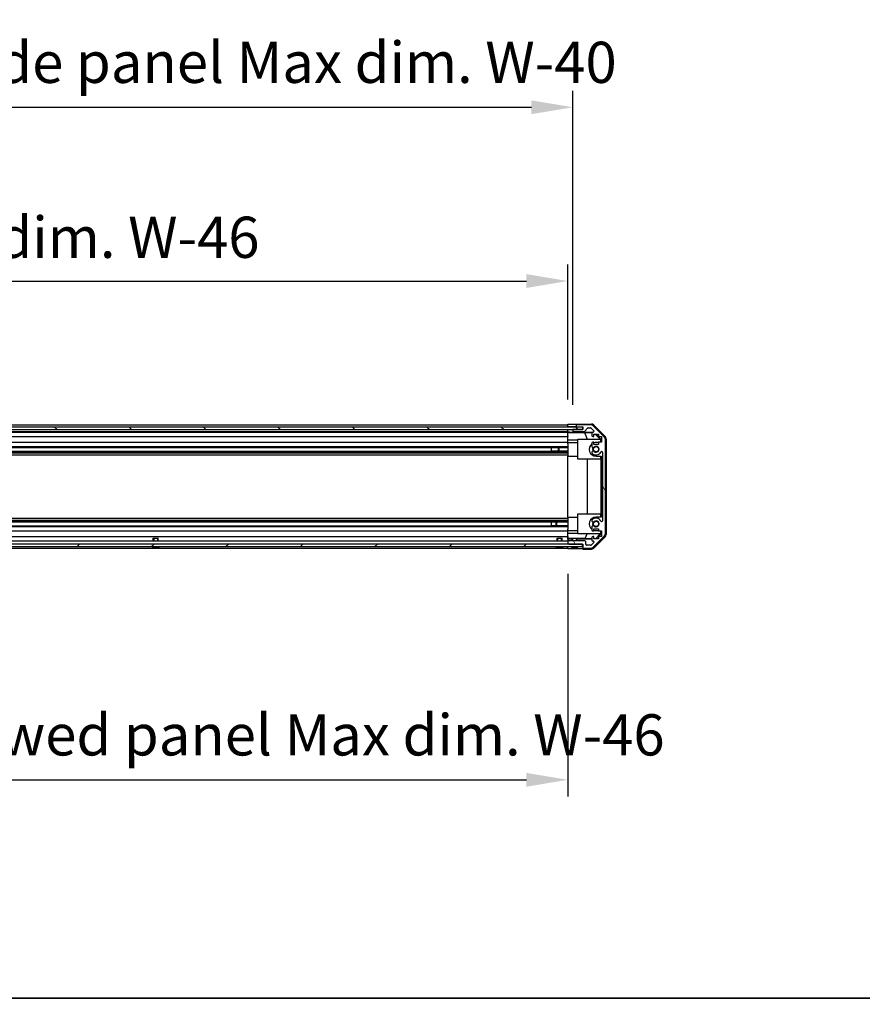
# Model space of a CAD drawing. Units: millimetres. Extents: x 0 to 14136, y -4 to 2810.
# Drawn here: x 2804 to 3312, y -4 to 590 of the extents above; entities that cross this region are included whole.
import ezdxf

# ---------------------------------------------------------------- set-up
doc = ezdxf.new("R2010")
doc.units = ezdxf.units.MM
for name, color, linetype, lineweight in [('AM_5', 3, 'Continuous', 25), ('AM_5 @ 1', 3, 'Continuous', 25), ('Border (ISO)', 7, 'Continuous', 35), ('Hatch (ISO)', 1, 'Continuous', 18), ('TK1', 7, 'Continuous', 25), ('TK2', 2, 'Continuous', 25), ('TK4', 3, 'Continuous', 25), ('TK5', 4, 'Continuous', 25), ('TK8', 8, 'Continuous', 25)]:
    doc.layers.add(name, color=color, linetype=linetype, lineweight=lineweight)
doc.styles.add('Note Text (TK)English', font='arial.ttf')
doc.dimstyles.new('Default - Method 1b (TK)English', dxfattribs={"dimscale": 4, "dimtxt": 2.5, "dimasz": 2.5, "dimexe": 1, "dimexo": 1.5, "dimgap": 1, "dimtad": 1, "dimtoh": 1, "dimrnd": 1e-08, "dimdsep": 46, "dimtxsty": 'Note Text (TK)English', "dimcen": 0.09, "dimdle": 5, "dimclrd": 100, "dimclre": 100, "dimclrt": 7, "dimadec": 1, "dimazin": 1, "dimtfac": 1, "dimtmove": 0, "dimatfit": 3, "dimfxl": 1, "dimtolj": 1, "dimlwd": -1, "dimlwe": -1, "dimarcsym": 0})

# ---------------------------------------------------------------- blocks, each defined once
blk = doc.blocks.new('図面枠 tk図枠')
at = {"layer": 'Border (ISO)'}
blk.add_line((21, 8), (412, 8), dxfattribs=at)
blk = doc.blocks.new('*D39')
at = {"layer": 'AM_5', "color": 100}
for p, q in [((2380.94, 361.34), (2380.94, 442.61)), ((3134.94, 361.25), (3134.94, 442.61)), ((2405.94, 432.61), (3109.94, 432.61))]:
    blk.add_line(p, q, dxfattribs=at)
for points in [[(2405.94, 436.78), (2405.94, 428.45), (2380.94, 432.61)], [(3109.94, 436.78), (3109.94, 428.45), (3134.94, 432.61)]]:
    blk.add_solid(points, dxfattribs=at)
at = {"layer": 'Defpoints', "color": 0}
for p in [(3134.94, 432.61), (2380.94, 346.34), (3134.94, 346.25)]:
    blk.add_point(p, dxfattribs=at)
at = {"layer": 'AM_5', "color": 7, "insert": (2547.9, 459.01), "char_height": 25, "attachment_point": 4, "style": 'Note Text (TK)English'}
blk.add_mtext('\\A1; \\fＭＳ Ｐゴシック|b0|i0;\\H24.8731;有効寸法 / Max dim. W-46', dxfattribs=at)
blk = doc.blocks.new('*D40')
at = {"layer": 'AM_5', "color": 100}
for p, q in [((2377.94, 357.99), (2377.94, 547.44)), ((3137.94, 357.99), (3137.94, 547.44)), ((2402.94, 537.44), (3112.94, 537.44))]:
    blk.add_line(p, q, dxfattribs=at)
for points in [[(2402.94, 541.6), (2402.94, 533.27), (2377.94, 537.44)], [(3112.94, 541.6), (3112.94, 533.27), (3137.94, 537.44)]]:
    blk.add_solid(points, dxfattribs=at)
at = {"layer": 'Defpoints', "color": 0}
for p in [(3137.94, 537.44), (2377.94, 342.99), (3137.94, 342.99)]:
    blk.add_point(p, dxfattribs=at)
at = {"layer": 'AM_5', "color": 7, "insert": (2342.26, 564.54), "char_height": 25, "attachment_point": 4, "style": 'Note Text (TK)English'}
blk.add_mtext('\\A1; \\fＭＳ Ｐゴシック|b0|i0;\\H24.8731;ハメ込みパネル有効寸法 / Slide panel Max dim. W-40', dxfattribs=at)
blk = doc.blocks.new('*D41')
at = {"layer": 'AM_5', "color": 100}
for p, q in [((2380.94, 255.94), (2380.94, 121.75)), ((3134.94, 256.09), (3134.94, 121.75)), ((2405.94, 131.75), (3109.94, 131.75))]:
    blk.add_line(p, q, dxfattribs=at)
for points in [[(2405.94, 135.92), (2405.94, 127.58), (2380.94, 131.75)], [(3109.94, 135.92), (3109.94, 127.58), (3134.94, 131.75)]]:
    blk.add_solid(points, dxfattribs=at)
at = {"layer": 'Defpoints', "color": 0}
for p in [(2380.94, 270.94), (3134.94, 271.09), (3134.94, 131.75)]:
    blk.add_point(p, dxfattribs=at)
at = {"layer": 'AM_5', "color": 7, "insert": (2313.64, 158.85), "char_height": 25, "attachment_point": 4, "style": 'Note Text (TK)English'}
blk.add_mtext('\\A1; \\fＭＳ Ｐゴシック|b0|i0;\\H24.8731;ねじ止めパネル有効寸法 / Screwed panel Max dim. W-46', dxfattribs=at)

msp = doc.modelspace()

# ---------------------------------------------------------------- hatches: boundary and pattern name
at = {"layer": 'Hatch (ISO)'}
h = msp.add_hatch(dxfattribs=at)
h.set_pattern_fill('ANSI31', color=256, scale=254, angle=75.0001754, style=0)
h.set_pattern_definition([(120.0002, (1364, -80), (-27.49626, -15.8751), [])])
edge = h.paths.add_edge_path()
edge.add_ellipse((3155.6417, 337.0082), major_axis=(2, 0), ratio=1, start_angle=0, end_angle=45)
edge.add_line((3157.0559, 338.4224), (3150.2275, 345.2509))
edge.add_ellipse((3148.8133, 343.8366), major_axis=(1.4142, 1.4142), ratio=1, start_angle=0, end_angle=45)
edge.add_line((3148.8133, 345.8366), (3140.4417, 345.8366))
edge.add_ellipse((3140.4417, 345.3366), major_axis=(0, 0.5), ratio=1, start_angle=0, end_angle=90)
edge.add_line((3139.9417, 345.3366), (3139.9417, 345.1366))
edge.add_ellipse((3140.4417, 345.1366), major_axis=(-0.5, 0), ratio=1, start_angle=0, end_angle=90)
edge.add_line((3140.4417, 344.6366), (3143.9417, 344.6366))
edge.add_line((3143.9417, 344.6366), (3143.9417, 342.9866))
edge.add_line((3143.9417, 342.9866), (3143.8917, 342.9866))
edge.add_line((3143.8917, 342.9866), (3138.4417, 342.9866))
edge.add_ellipse((3138.4417, 342.4866), major_axis=(0, 0.5), ratio=1, start_angle=0, end_angle=90)
edge.add_line((3137.9417, 342.4866), (3137.9417, 342.2866))
edge.add_ellipse((3138.4417, 342.2866), major_axis=(-0.5, 0), ratio=1, start_angle=0, end_angle=90)
edge.add_line((3138.4417, 341.7866), (3144.7172, 341.7866))
edge.add_ellipse((3144.7172, 342.2866), major_axis=(0, -0.5), ratio=1, start_angle=0, end_angle=48.3664607)
edge.add_line((3145.0909, 341.9545), (3146.7925, 343.8688))
edge.add_ellipse((3147.1662, 343.5366), major_axis=(-0.3737, 0.3322), ratio=1, start_angle=311.6335393, end_angle=360, ccw=False)
edge.add_line((3147.1662, 344.0366), (3148.689, 344.0366))
edge.add_ellipse((3148.689, 343.5366), major_axis=(0, 0.5), ratio=1, start_angle=315, end_angle=360, ccw=False)
edge.add_line((3149.0426, 343.8902), (3150.5926, 342.3402))
edge.add_ellipse((3150.239, 341.9866), major_axis=(0.3536, 0.3536), ratio=1, start_angle=225, end_angle=360, ccw=False)
edge.add_line((3150.239, 341.4866), (3149.9417, 341.4866))
edge.add_ellipse((3149.9417, 340.9866), major_axis=(0, 0.5), ratio=1, start_angle=0, end_angle=90)
edge.add_line((3149.4417, 340.9866), (3149.4417, 339.3366))
edge.add_ellipse((3149.9417, 339.3366), major_axis=(-0.5, 0), ratio=1, start_angle=0, end_angle=90)
edge.add_line((3149.9417, 338.8366), (3150.6917, 338.8366))
edge.add_line((3150.6917, 338.8366), (3150.6917, 340.2366))
edge.add_line((3150.6917, 340.2366), (3153.4917, 340.2366))
edge.add_line((3153.4917, 340.2366), (3153.4917, 338.8366))
edge.add_line((3153.4917, 338.8366), (3155.1917, 338.8366))
edge.add_line((3155.1917, 338.8366), (3155.1917, 335.4366))
edge.add_line((3155.1917, 335.4366), (3153.4917, 335.4366))
edge.add_line((3153.4917, 335.4366), (3153.4917, 334.0366))
edge.add_line((3153.4917, 334.0366), (3150.6917, 334.0366))
edge.add_line((3150.6917, 334.0366), (3150.6917, 335.4366))
edge.add_line((3150.6917, 335.4366), (3149.9417, 335.4366))
edge.add_ellipse((3149.9417, 334.9366), major_axis=(0, 0.5), ratio=1, start_angle=0, end_angle=90)
edge.add_line((3149.4417, 334.9366), (3149.4417, 332.8093))
edge.add_ellipse((3150.1993, 333.0664), major_axis=(-0.7576, -0.2571), ratio=1, start_angle=0, end_angle=113.3358856)
edge.add_ellipse((3151.9417, 331.1366), major_axis=(-1.2063, 1.336), ratio=1, start_angle=95.8404263, end_angle=360, ccw=False)
edge.add_ellipse((3150.1993, 329.2069), major_axis=(0.5361, 0.5938), ratio=1, start_angle=0, end_angle=113.3358856)
edge.add_line((3149.4417, 329.464), (3149.4416, 328.9498))
edge.add_ellipse((3150.1993, 329.2069), major_axis=(-0.7577, -0.2571), ratio=1, start_angle=0, end_angle=29.1763119)
edge.add_ellipse((3151.9417, 331.1366), major_axis=(-2.2786, -2.5236), ratio=1, start_angle=0, end_angle=102.7592575)
edge.add_ellipse((3155.342, 329.2269), major_axis=(-0.4357, 0.2447), ratio=1, start_angle=209.3205294, end_angle=360, ccw=False)
edge.add_line((3155.8417, 329.2269), (3155.8417, 288.0464))
edge.add_ellipse((3155.342, 288.0464), major_axis=(0.4997, 0), ratio=1, start_angle=209.3205294, end_angle=360, ccw=False)
edge.add_ellipse((3151.9417, 286.1366), major_axis=(2.9645, 1.665), ratio=1, start_angle=0, end_angle=102.7592575)
edge.add_ellipse((3150.1993, 288.0664), major_axis=(-0.5362, 0.5939), ratio=1, start_angle=0, end_angle=29.1763119)
edge.add_line((3149.4416, 288.3235), (3149.4417, 287.8093))
edge.add_ellipse((3150.1993, 288.0664), major_axis=(-0.7576, -0.2571), ratio=1, start_angle=0, end_angle=113.3358856)
edge.add_ellipse((3151.9417, 286.1366), major_axis=(-1.2063, 1.336), ratio=1, start_angle=95.8404263, end_angle=360, ccw=False)
edge.add_ellipse((3150.1993, 284.2069), major_axis=(0.5361, 0.5938), ratio=1, start_angle=0, end_angle=113.3358856)
edge.add_line((3149.4417, 284.464), (3149.4417, 282.3366))
edge.add_ellipse((3149.9417, 282.3366), major_axis=(-0.5, 0), ratio=1, start_angle=0, end_angle=90)
edge.add_line((3149.9417, 281.8366), (3150.6917, 281.8366))
edge.add_line((3150.6917, 281.8366), (3150.6917, 283.2366))
edge.add_line((3150.6917, 283.2366), (3153.4917, 283.2366))
edge.add_line((3153.4917, 283.2366), (3153.4917, 281.8366))
edge.add_line((3153.4917, 281.8366), (3155.1917, 281.8366))
edge.add_line((3155.1917, 281.8366), (3155.1917, 278.4366))
edge.add_line((3155.1917, 278.4366), (3153.4917, 278.4366))
edge.add_line((3153.4917, 278.4366), (3153.4917, 277.0366))
edge.add_line((3153.4917, 277.0366), (3150.6917, 277.0366))
edge.add_line((3150.6917, 277.0366), (3150.6917, 278.4366))
edge.add_line((3150.6917, 278.4366), (3149.9417, 278.4366))
edge.add_ellipse((3149.9417, 277.9366), major_axis=(0, 0.5), ratio=1, start_angle=0, end_angle=90)
edge.add_line((3149.4417, 277.9366), (3149.4417, 276.2866))
edge.add_ellipse((3149.9417, 276.2866), major_axis=(-0.5, 0), ratio=1, start_angle=0, end_angle=90)
edge.add_line((3149.9417, 275.7866), (3150.239, 275.7866))
edge.add_ellipse((3150.239, 275.2866), major_axis=(0, 0.5), ratio=1, start_angle=225, end_angle=360, ccw=False)
edge.add_line((3150.5926, 274.9331), (3149.0426, 273.3831))
edge.add_ellipse((3148.689, 273.7366), major_axis=(0.3536, -0.3536), ratio=1, start_angle=315, end_angle=360, ccw=False)
edge.add_line((3148.689, 273.2366), (3146.2417, 273.2366))
edge.add_ellipse((3146.2417, 273.7366), major_axis=(0, -0.5), ratio=1, start_angle=270, end_angle=360, ccw=False)
edge.add_line((3145.7417, 273.7366), (3145.7417, 275.4366))
edge.add_ellipse((3145.2417, 275.4366), major_axis=(0.5, 0), ratio=1, start_angle=0, end_angle=90)
edge.add_line((3145.2417, 275.9366), (3135.4417, 275.9366))
edge.add_ellipse((3135.4417, 275.4366), major_axis=(0, 0.5), ratio=1, start_angle=0, end_angle=90)
edge.add_line((3134.9417, 275.4366), (3134.9417, 274.4366))
edge.add_ellipse((3135.4417, 274.4366), major_axis=(-0.5, 0), ratio=1, start_angle=0, end_angle=90)
edge.add_line((3135.4417, 273.9366), (3143.6917, 273.9366))
edge.add_line((3143.6917, 273.9366), (3143.9417, 273.9366))
edge.add_line((3143.9417, 273.9366), (3143.9417, 271.9366))
edge.add_ellipse((3144.4417, 271.9366), major_axis=(-0.5, 0), ratio=1, start_angle=0, end_angle=90)
edge.add_line((3144.4417, 271.4366), (3148.8133, 271.4366))
edge.add_ellipse((3148.8133, 273.4366), major_axis=(0, -2), ratio=1, start_angle=0, end_angle=45)
edge.add_line((3150.2275, 272.0224), (3157.0559, 278.8509))
edge.add_ellipse((3155.6417, 280.2651), major_axis=(1.4142, -1.4142), ratio=1, start_angle=0, end_angle=45)
edge.add_line((3157.6417, 280.2651), (3157.6417, 337.0082))
h = msp.add_hatch(dxfattribs=at)
h.set_pattern_fill('ANSI31', color=256, scale=254, angle=90.0002105, style=0)
h.set_pattern_definition([(135.0002, (1364, -80), (-22.45056, -22.4507), [])])
h.paths.add_polyline_path([(2371.9917, 344.4866), (2371.9917, 342.9866), (2377.4417, 342.9866), (3138.4417, 342.9866), (3143.8917, 342.9866), (3143.8917, 344.4866)])
h = msp.add_hatch(dxfattribs=at)
h.set_pattern_fill('ANSI31', color=256, scale=254, style=0)
h.set_pattern_definition([(45, (1364, -80), (-22.45064, 22.45064), [])])
h.paths.add_polyline_path([(2372.1917, 272.4366), (3143.6917, 272.4366), (3143.6917, 273.9366), (3135.4417, 273.9366), (2380.4417, 273.9366), (2372.1917, 273.9366)])

# ---------------------------------------------------------------- linework, layer by layer
at = {"layer": 'TK1'}
for p, q in [((2380.9417, 345.8366), (3134.9417, 345.8366)), ((2380.9417, 344.6366), (3134.9417, 344.6366)), ((3139.9417, 345.3366), (3139.9417, 345.1366)), ((3148.8133, 345.8366), (3140.4417, 345.8366)), ((3140.4417, 344.6366), (3143.9417, 344.6366)), ((3143.9417, 344.6366), (3143.9417, 342.9866)), ((3157.0559, 338.4224), (3150.2275, 345.2509)), ((2380.9417, 341.7866), (3134.9417, 341.7866)), ((2380.9417, 341.4866), (3134.9417, 341.4866)), ((2380.9417, 338.8366), (3134.9417, 338.8366)), ((3137.9417, 342.4866), (3137.9417, 342.2866)), ((3143.9417, 342.9866), (3138.4417, 342.9866)), ((3138.4417, 341.7866), (3144.7172, 341.7866)), ((3145.0909, 341.9545), (3146.7925, 343.8688)), ((3147.1662, 344.0366), (3148.689, 344.0366)), ((3149.0426, 343.8902), (3150.5926, 342.3402)), ((3149.4417, 340.9866), (3149.4417, 339.3366)), ((3150.239, 341.4866), (3149.9417, 341.4866)), ((3149.9417, 338.8366), (3150.6917, 338.8366)), ((3150.6917, 338.8366), (3150.6917, 340.2366)), ((3150.6917, 340.2366), (3153.4917, 340.2366)), ((3153.4917, 340.2366), (3153.4917, 338.8366)), ((3153.4917, 338.8366), (3155.1917, 338.8366)), ((3155.1917, 338.8366), (3155.1917, 335.4366)), ((2380.9417, 335.4366), (3134.9417, 335.4366)), ((2380.9417, 332.8093), (3134.9417, 332.8093)), ((3149.4417, 334.9366), (3149.4417, 332.8093)), ((3150.6917, 335.4366), (3149.9417, 335.4366)), ((3150.6917, 334.0366), (3150.6917, 335.4366)), ((3153.4917, 334.0366), (3150.6917, 334.0366)), ((3155.1917, 335.4366), (3153.4917, 335.4366)), ((3153.4917, 335.4366), (3153.4917, 334.0366)), ((3157.6417, 280.2651), (3157.6417, 337.0082)), ((2380.9417, 332.2664), (3134.9417, 332.2664)), ((2380.9417, 330.0069), (3134.9417, 330.0069)), ((2380.9417, 329.464), (3134.9417, 329.464)), ((2380.9417, 328.9498), (3134.9417, 328.9498)), ((2380.9417, 327.7365), (3134.9417, 327.7365)), ((3124.9417, 332.2748), (3134.9417, 332.2748)), ((3134.9417, 329.9985), (3124.9417, 329.9985)), ((3149.4417, 329.464), (3149.4416, 328.9498)), ((3155.8417, 329.2269), (3155.8417, 288.0464)), ((2380.9417, 289.5368), (3134.9417, 289.5368)), ((2380.9417, 288.3235), (3134.9417, 288.3235)), ((2380.9417, 287.8093), (3134.9417, 287.8093)), ((2380.9417, 287.2664), (3134.9417, 287.2664)), ((3124.9417, 287.2748), (3134.9417, 287.2748)), ((3149.4416, 288.3235), (3149.4417, 287.8093)), ((2380.9417, 285.0069), (3134.9417, 285.0069)), ((2380.9417, 284.464), (3134.9417, 284.464)), ((2380.9417, 281.8366), (3134.9417, 281.8366)), ((3134.9417, 284.9985), (3124.9417, 284.9985)), ((3149.4417, 284.464), (3149.4417, 282.3366)), ((3149.9417, 281.8366), (3150.6917, 281.8366)), ((3150.6917, 281.8366), (3150.6917, 283.2366)), ((3150.6917, 283.2366), (3153.4917, 283.2366)), ((3153.4917, 283.2366), (3153.4917, 281.8366)), ((3153.4917, 281.8366), (3155.1917, 281.8366)), ((3155.1917, 281.8366), (3155.1917, 278.4366)), ((2380.9417, 278.4366), (3134.9417, 278.4366)), ((2380.9417, 275.9366), (3134.9417, 275.9366)), ((3134.9417, 275.4366), (3134.9417, 274.4366)), ((3145.2417, 275.9366), (3135.4417, 275.9366)), ((3135.4417, 273.9366), (3143.9417, 273.9366)), ((3143.9417, 273.9366), (3143.9417, 271.9366)), ((3145.7417, 273.7366), (3145.7417, 275.4366)), ((3148.689, 273.2366), (3146.2417, 273.2366)), ((3150.5926, 274.9331), (3149.0426, 273.3831)), ((3149.4417, 277.9366), (3149.4417, 276.2866)), ((3150.6917, 278.4366), (3149.9417, 278.4366)), ((3149.9417, 275.7866), (3150.239, 275.7866)), ((3150.2275, 272.0224), (3157.0559, 278.8509)), ((3150.6917, 277.0366), (3150.6917, 278.4366)), ((3153.4917, 277.0366), (3150.6917, 277.0366)), ((3155.1917, 278.4366), (3153.4917, 278.4366)), ((3153.4917, 278.4366), (3153.4917, 277.0366)), ((2380.9417, 271.4366), (3134.9417, 271.4366)), ((3144.4417, 271.4366), (3148.8133, 271.4366))]:
    msp.add_line(p, q, dxfattribs=at)
for centre, radius, start, end in [((3140.4417, 345.3366), 0.5, 90, 180), ((3140.4417, 345.1366), 0.5, 180, 270), ((3148.8133, 343.8366), 2, 45, 90), ((3138.4417, 342.4866), 0.5, 90, 180), ((3138.4417, 342.2866), 0.5, 180, 270), ((3144.7172, 342.2866), 0.5, 270, 318.3664607), ((3147.1662, 343.5366), 0.5, 90, 138.3664607), ((3148.689, 343.5366), 0.5, 45, 90), ((3149.9417, 340.9866), 0.5, 90, 180), ((3149.9417, 339.3366), 0.5, 180, 270), ((3150.239, 341.9866), 0.5, 270, 45), ((3149.9417, 334.9366), 0.5, 90, 180), ((3150.1993, 333.0664), 0.8, 198.7439012, 312.0797869), ((3151.9417, 331.1366), 1.8, 227.9202131, 132.0797869), ((3155.6417, 337.0082), 2, 0, 45), ((3150.1993, 329.2069), 0.8001, 198.7439012, 227.9202131), ((3150.1993, 329.2069), 0.8, 47.9202131, 161.2560988), ((3151.9417, 331.1366), 3.4001, 227.9202131, 330.6794706), ((3155.342, 329.2269), 0.4997, 0, 150.6794706), ((3150.1993, 288.0664), 0.8001, 132.0797869, 161.2560988), ((3150.1993, 288.0664), 0.8, 198.7439012, 312.0797869), ((3151.9417, 286.1366), 3.4001, 29.3205294, 132.0797869), ((3151.9417, 286.1366), 1.8, 227.9202131, 132.0797869), ((3155.342, 288.0464), 0.4997, 209.3205294, 0), ((3150.1993, 284.2069), 0.8, 47.9202131, 161.2560988), ((3149.9417, 282.3366), 0.5, 180, 270), ((3155.6417, 280.2651), 2, 315, 0), ((3135.4417, 275.4366), 0.5, 90, 180), ((3135.4417, 274.4366), 0.5, 180, 270), ((3145.2417, 275.4366), 0.5, 0, 90), ((3146.2417, 273.7366), 0.5, 180, 270), ((3148.689, 273.7366), 0.5, 270, 315), ((3149.9417, 277.9366), 0.5, 90, 180), ((3149.9417, 276.2866), 0.5, 180, 270), ((3150.239, 275.2866), 0.5, 315, 90), ((3144.4417, 271.9366), 0.5, 180, 270), ((3148.8133, 273.4366), 2, 270, 315)]:
    msp.add_arc(centre, radius, start, end, dxfattribs=at)
at = {"layer": 'TK2'}
for p, q in [((3134.9417, 346.2494), (3137.9417, 346.2494)), ((3134.9417, 344.6359), (3134.9417, 346.2494)), ((3134.9417, 345.1366), (3134.9417, 345.3366)), ((3134.9417, 344.4866), (3134.9417, 344.6359)), ((3137.9417, 344.6359), (3134.9417, 344.6359)), ((3134.9417, 344.4866), (3134.9417, 344.6359)), ((3139.9417, 344.6359), (3137.9417, 344.6359)), ((3139.9417, 346.3366), (3139.9417, 345.3366)), ((3139.9417, 346.3366), (3149.1121, 346.3366)), ((3139.9417, 345.1366), (3139.9417, 344.6359)), ((3139.9417, 344.6359), (3143.9417, 344.6359)), ((3150.5261, 345.751), (3157.356, 338.9211)), ((3134.9417, 342.9866), (3134.9417, 342.9859)), ((3134.9417, 341.4335), (3134.9417, 342.9859)), ((3134.9417, 342.9859), (3135.9417, 342.9859)), ((3134.9417, 342.2866), (3134.9417, 342.4866)), ((3134.9417, 341.2317), (3134.9417, 341.4335)), ((3135.9417, 341.4335), (3134.9417, 341.4335)), ((3134.9417, 341.2317), (3134.9417, 340.9866)), ((3134.9417, 341.2141), (3144.8792, 341.2141)), ((3134.9417, 339.3366), (3134.9417, 340.9866)), ((3134.9417, 339.3366), (3134.9417, 338.8366)), ((3134.9417, 336.7078), (3134.9417, 338.8366)), ((3135.9417, 342.9859), (3137.9417, 342.9859)), ((3138.4145, 342.9859), (3137.9417, 342.9859)), ((3137.9417, 342.9859), (3137.9417, 342.4866)), ((3137.9417, 342.2866), (3137.9417, 341.4859)), ((3137.9417, 341.4859), (3149.9145, 341.4859)), ((3137.9417, 341.4859), (3137.9417, 341.4684)), ((3144.8792, 341.2141), (3149.5486, 341.2956)), ((3144.8792, 341.2141), (3146.5389, 337.1366)), ((3151.429, 340.2366), (3154.4837, 337.1366)), ((3151.7965, 340.2366), (3154.9412, 337.0919)), ((3134.9417, 335.4366), (3134.9417, 336.7078)), ((3140.9417, 336.7078), (3134.9417, 336.7078)), ((3134.9417, 335.4366), (3134.9417, 334.9366)), ((3134.9417, 335.2366), (3140.9417, 335.2366)), ((3134.9417, 334.3863), (3134.9417, 334.9366)), ((3134.9417, 334.3863), (3134.9417, 327.0366)), ((3140.9417, 337.1366), (3154.6871, 337.1366)), ((3140.9417, 325.1366), (3140.9417, 337.1366)), ((3153.4917, 335.2366), (3151.9417, 335.2366)), ((3154.8365, 336.9872), (3154.6871, 337.1366)), ((3154.9412, 337.0919), (3154.8365, 336.9872)), ((3154.8365, 335.4366), (3154.8365, 336.9872)), ((3154.9412, 337.0919), (3154.9412, 335.4366)), ((3157.9417, 337.507), (3157.9417, 279.7662)), ((3134.9417, 290.2366), (3134.9417, 327.0366)), ((3134.9417, 327.0366), (3140.9417, 327.0366)), ((3151.9417, 327.0366), (3154.9412, 327.0366)), ((3154.8365, 325.1366), (3154.8365, 327.0366)), ((3154.9412, 327.0366), (3154.9412, 290.2366)), ((3154.8365, 325.1366), (3140.9417, 325.1366)), ((3146.6991, 292.1366), (3146.6991, 325.1366)), ((3154.7324, 325.1366), (3154.7324, 292.1366)), ((3140.9417, 292.1366), (3154.8365, 292.1366)), ((3140.9417, 280.1366), (3140.9417, 292.1366)), ((3154.8365, 290.2366), (3154.8365, 292.1366)), ((3134.9417, 290.2366), (3134.9417, 282.887)), ((3134.9417, 290.2366), (3140.9417, 290.2366)), ((3154.9412, 290.2366), (3151.9417, 290.2366)), ((3134.9417, 282.3366), (3134.9417, 282.887)), ((3134.9417, 282.3366), (3134.9417, 281.8366)), ((3134.9417, 282.0366), (3140.9417, 282.0366)), ((3134.9417, 280.5654), (3134.9417, 281.8366)), ((3134.9417, 278.4366), (3134.9417, 280.5654)), ((3134.9417, 280.5654), (3140.9417, 280.5654)), ((3154.6871, 280.1366), (3140.9417, 280.1366)), ((3145.3555, 277.2294), (3146.5389, 280.1366)), ((3154.4837, 280.1366), (3151.5131, 277.122)), ((3154.9412, 280.1813), (3151.7965, 277.0366)), ((3151.9417, 282.0366), (3153.4917, 282.0366)), ((3154.6871, 280.1366), (3154.8365, 280.2861)), ((3154.8365, 280.2861), (3154.8365, 281.8366)), ((3154.8365, 280.2861), (3154.9412, 280.1813)), ((3154.9412, 281.8366), (3154.9412, 280.1813)), ((3134.9417, 278.4366), (3134.9417, 277.9366)), ((3134.9417, 277.1907), (3134.9417, 277.9366)), ((3137.4417, 277.2294), (3134.9417, 277.2294)), ((3134.9417, 276.9376), (3134.9417, 277.1907)), ((3134.9417, 276.9376), (3134.9417, 275.4366)), ((3137.4417, 276.9376), (3134.9417, 276.9376)), ((3134.9417, 274.4366), (3134.9417, 273.9366)), ((3145.3555, 277.2294), (3140.4417, 277.2294)), ((3149.4417, 276.9376), (3140.4417, 276.9376)), ((3149.4417, 277.1581), (3145.3555, 277.2294)), ((3157.356, 278.3522), (3150.5261, 271.5223)), ((3151.5131, 277.122), (3150.6917, 277.1363)), ((3151.5984, 277.0366), (3151.5131, 277.122)), ((3134.9417, 271.9366), (3134.9417, 272.4366)), ((3134.9417, 271.0937), (3134.9417, 272.4366)), ((3138.9417, 271.0937), (3134.9417, 271.0937)), ((3143.9417, 271.9366), (3143.9417, 270.9366)), ((3143.9417, 270.9366), (3149.1121, 270.9366))]:
    msp.add_line(p, q, dxfattribs=at)
for centre, radius, start, end in [((3151.9417, 331.1366), 4.1, 127.5718693, 270), ((3151.9417, 331.1366), 4.1, 90, 107.7508272), ((3151.9417, 331.1366), 2.1, 147.4386724, 212.5613276), ((3151.9417, 331.1366), 2, 145.4051545, 214.5948455), ((3151.9417, 286.1366), 4.1, 90, 232.4281307), ((3151.9417, 286.1366), 2.1, 147.4386724, 212.5613276), ((3151.9417, 286.1366), 2, 145.4051545, 214.5948455), ((3151.9417, 286.1366), 4.1, 252.2491728, 270)]:
    msp.add_arc(centre, radius, start, end, dxfattribs=at)
for centre, major_axis, ratio, start_param, end_param in [((3137.9417, 346.2843), (2, 0), 0.01745506, 4.71238898, 6.28318531), ((3149.1115, 344.3363), (1.4146, 1.4146), 0.99969546, 0, 0.78524587), ((3135.9417, 341.4684), (2, 0), 0.01745506, 4.71238898, 6.28318531), ((3155.9414, 337.5064), (1.4146, 1.4146), 0.99969546, 5.49793944, 6.28318531), ((3155.9414, 279.7668), (1.4146, -1.4146), 0.99969546, 0, 0.78524587), ((3138.9417, 271.0065), (-5, 0), 0.01745506, 3.14159265, 4.71238898), ((3149.1115, 272.9369), (1.4146, -1.4146), 0.99969546, 5.49793944, 6.28318531)]:
    msp.add_ellipse(centre, major_axis=major_axis, ratio=ratio, start_param=start_param, end_param=end_param, dxfattribs=at)
at = {"layer": 'TK4'}
for p, q in [((3143.8917, 344.4866), (2371.9917, 344.4866)), ((2371.9917, 342.9866), (3143.8917, 342.9866)), ((3143.8917, 342.9866), (3143.8917, 344.4866))]:
    msp.add_line(p, q, dxfattribs=at)
at = {"layer": 'TK5'}
for p, q in [((3143.6917, 273.9366), (2372.1917, 273.9366)), ((3143.6917, 272.4366), (3143.6917, 273.9366)), ((2372.1917, 272.4366), (3143.6917, 272.4366))]:
    msp.add_line(p, q, dxfattribs=at)
at = {"layer": 'TK8'}
for p, q in [((3124.9417, 332.2748), (3124.9417, 329.9985)), ((3129.3417, 330.0069), (3129.3417, 332.2664)), ((3129.7717, 330.0069), (3129.7717, 332.2664)), ((3124.9417, 287.2748), (3124.9417, 284.9985)), ((3127.9417, 285.0069), (3127.9417, 287.2664)), ((3128.3717, 285.0069), (3128.3717, 287.2664)), ((2884.9417, 277.4366), (2887.9417, 277.4366)), ((2884.9417, 275.9366), (2884.9417, 277.4366)), ((2885.2427, 277.4366), (2885.2427, 275.9366)), ((2887.6407, 275.9366), (2887.6407, 277.4366)), ((2887.9417, 275.9366), (2887.9417, 277.4366)), ((3128.4417, 277.4366), (3131.4417, 277.4366)), ((3128.4417, 275.9366), (3128.4417, 277.4366)), ((3128.7427, 277.4366), (3128.7427, 275.9366)), ((3131.1407, 275.9366), (3131.1407, 277.4366)), ((3131.4417, 275.9366), (3131.4417, 277.4366)), ((3137.4417, 277.4366), (3140.4417, 277.4366)), ((3137.4417, 275.9366), (3137.4417, 277.4366)), ((3137.7427, 277.4366), (3137.7427, 275.9366)), ((3140.1407, 275.9366), (3140.1407, 277.4366)), ((3140.4417, 275.9366), (3140.4417, 277.4366)), ((2884.7098, 272.0939), (2884.7094, 272.0886)), ((2886.1598, 272.0939), (2886.1437, 271.9092)), ((2886.7397, 271.9092), (2886.7236, 272.0939)), ((2888.174, 272.0886), (2888.1736, 272.0939)), ((3128.2098, 272.0939), (3128.2094, 272.0886)), ((3129.6598, 272.0939), (3129.6437, 271.9092)), ((3130.2397, 271.9092), (3130.2236, 272.0939)), ((3131.674, 272.0886), (3131.6736, 272.0939)), ((3137.2098, 272.0939), (3137.2094, 272.0886)), ((3138.6598, 272.0939), (3138.6437, 271.9092)), ((3139.2397, 271.9092), (3139.2236, 272.0939)), ((3140.674, 272.0886), (3140.6736, 272.0939))]:
    msp.add_line(p, q, dxfattribs=at)
for centre, radius in [((3151.9417, 331.1366), 1.582), ((3151.9417, 331.1366), 1.57), ((3151.9417, 286.1366), 1.582), ((3151.9417, 286.1366), 1.57)]:
    msp.add_circle(centre, radius, dxfattribs=at)
for centre, radius, start, end in [((2883.6685, 272.4266), 0.01, 90, 248.3604788), ((2886.4417, 279.4168), 7.5301, 248.3604788, 256.6997733), ((2886.4417, 279.4168), 7.5301, 283.3002267, 291.6395212), ((2889.2149, 272.4266), 0.01, 291.6395212, 90), ((3127.1685, 272.4266), 0.01, 90, 248.3604788), ((3129.9417, 279.4168), 7.5301, 248.3604788, 256.6997733), ((3129.9417, 279.4168), 7.5301, 283.3002267, 291.6395212), ((3132.7149, 272.4266), 0.01, 291.6395212, 90), ((3136.1685, 272.4266), 0.01, 90, 248.3604788), ((3138.9417, 279.4168), 7.5301, 248.3604788, 256.6997733), ((3138.9417, 279.4168), 7.5301, 283.3002267, 291.6395212), ((3141.7149, 272.4266), 0.01, 291.6395212, 90)]:
    msp.add_arc(centre, radius, start, end, dxfattribs=at)
for centre, major_axis, start_param, end_param in [((2886.4417, 279.3856), (7.5216, 0), 4.48005296, 4.64586493), ((2886.4417, 279.5115), (7.4512, 0), 4.67455203, 4.75022593), ((2886.4417, 279.3856), (7.5216, 0), 4.77891303, 4.944725), ((3129.9417, 279.3856), (7.5216, 0), 4.48005296, 4.64586493), ((3129.9417, 279.5115), (7.4512, 0), 4.67455203, 4.75022593), ((3129.9417, 279.3856), (7.5216, 0), 4.77891303, 4.944725), ((3138.9417, 279.3856), (7.5216, 0), 4.48005296, 4.64586493), ((3138.9417, 279.5115), (7.4512, 0), 4.67455203, 4.75022593), ((3138.9417, 279.3856), (7.5216, 0), 4.77891303, 4.944725)]:
    msp.add_ellipse(centre, major_axis=major_axis, ratio=0.9961947, start_param=start_param, end_param=end_param, dxfattribs=at)
for points in [[(2885.9417, 271.9092), (2885.967, 271.9075), (2885.994, 271.906), (2886.0436, 271.9041), (2886.0663, 271.9036), (2886.1021, 271.9036), (2886.1176, 271.9041), (2886.1384, 271.906), (2886.1435, 271.9075), (2886.1437, 271.9092)], [(2886.7397, 271.9092), (2886.7399, 271.9075), (2886.745, 271.906), (2886.7658, 271.9041), (2886.7813, 271.9036), (2886.8171, 271.9036), (2886.8398, 271.9041), (2886.8894, 271.906), (2886.9164, 271.9075), (2886.9417, 271.9092)], [(3129.4417, 271.9092), (3129.467, 271.9075), (3129.494, 271.906), (3129.5436, 271.9041), (3129.5663, 271.9036), (3129.6021, 271.9036), (3129.6176, 271.9041), (3129.6384, 271.906), (3129.6435, 271.9075), (3129.6437, 271.9092)], [(3130.2397, 271.9092), (3130.2399, 271.9075), (3130.245, 271.906), (3130.2658, 271.9041), (3130.2813, 271.9036), (3130.3171, 271.9036), (3130.3398, 271.9041), (3130.3894, 271.906), (3130.4164, 271.9075), (3130.4417, 271.9092)], [(3138.4417, 271.9092), (3138.467, 271.9075), (3138.494, 271.906), (3138.5436, 271.9041), (3138.5663, 271.9036), (3138.6021, 271.9036), (3138.6176, 271.9041), (3138.6384, 271.906), (3138.6435, 271.9075), (3138.6437, 271.9092)], [(3139.2397, 271.9092), (3139.2399, 271.9075), (3139.245, 271.906), (3139.2658, 271.9041), (3139.2813, 271.9036), (3139.3171, 271.9036), (3139.3398, 271.9041), (3139.3894, 271.906), (3139.4164, 271.9075), (3139.4417, 271.9092)]]:
    msp.add_open_spline(points, degree=3, knots=[0.0307191633, 0.0307191633, 0.0307191633, 0.0307191633, 0.0383195288, 0.0383195288, 0.0459198942, 0.0459198942, 0.0535202597, 0.0535202597, 0.0611206252, 0.0611206252, 0.0611206252, 0.0611206252], dxfattribs=at)

# ---------------------------------------------------------------- block references
at = {"xscale": 10, "yscale": 10, "zscale": 10}
msp.add_blockref('図面枠 tk図枠', (1364, -80), dxfattribs=at)

# ---------------------------------------------------------------- dimensions: what is measured, and where the dimension line sits
at = {"layer": 'AM_5 @ 1'}
dim = msp.add_linear_dim(base=(3137.9417, 537.4374), p1=(2377.9417, 342.9859), p2=(3137.9417, 342.9859), text=' \\fＭＳ Ｐゴシック|b0|i0;\\H24.8731;ハメ込みパネル有効寸法 / Slide panel Max dim. W-40', dimstyle='Default - Method 1b (TK)English', override={"dimscale": 1, "dimtxt": 25, "dimasz": 25, "dimexe": 10, "dimexo": 15, "dimgap": 10, "dimtoh": 0, "dimdec": 2, "dimcen": 0.9, "dimtp": 0, "dimtm": 0, "dimtdec": 2, "dimtix": 0, "dimtofl": 0, "dimtmove": 0, "dimatfit": 1}, dxfattribs=at)
dim.commit()
dim.dimension.update_dxf_attribs({"geometry": '*D40', "text_midpoint": (2757.9417, 537.4374), "dimtype": 128})
for base, p1, p2, text, picture, middle in [((3134.9417, 432.6136), (2380.9417, 346.3366), (3134.9417, 346.2494), ' \\fＭＳ Ｐゴシック|b0|i0;\\H24.8731;有効寸法 / Max dim. W-46', '*D39', (2755.9089, 432.6136)), ((3134.9417, 131.7504), (2380.9417, 270.9366), (3134.9417, 271.0937), ' \\fＭＳ Ｐゴシック|b0|i0;\\H24.8731;ねじ止めパネル有効寸法 / Screwed panel Max dim. W-46', '*D41', (2757.9417, 131.7504))]:
    dim = msp.add_linear_dim(base=base, p1=p1, p2=p2, angle=180, text=text, dimstyle='Default - Method 1b (TK)English', override={"dimscale": 1, "dimtxt": 25, "dimasz": 25, "dimexe": 10, "dimexo": 15, "dimgap": 10, "dimtoh": 0, "dimdec": 2, "dimcen": 0.9, "dimtp": 0, "dimtm": 0, "dimtdec": 2, "dimtix": 0, "dimtofl": 0, "dimtmove": 0, "dimatfit": 1}, dxfattribs=at)
    dim.commit()
    dim.dimension.update_dxf_attribs({"geometry": picture, "text_midpoint": middle, "dimtype": 128})

doc.saveas('drawing.dxf')
